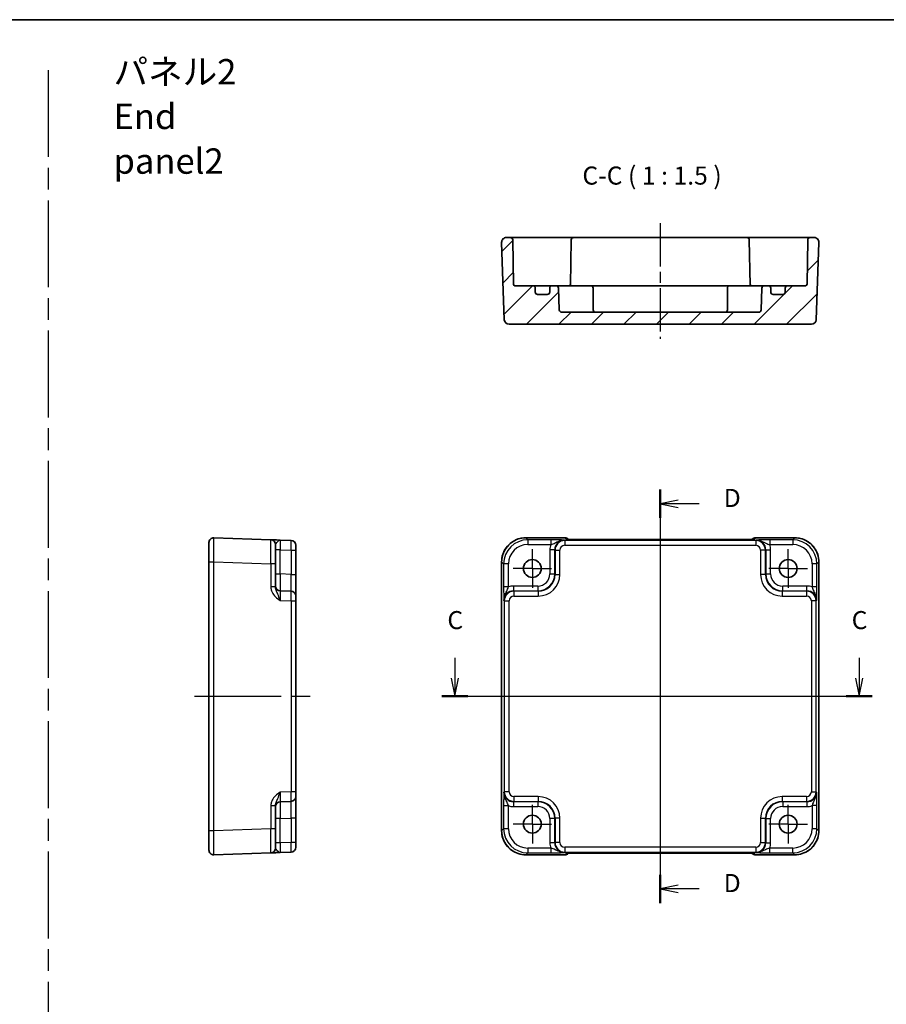
# Model space of a CAD drawing. Units: millimetres. Extents: x 22 to 2398, y 12 to 434.
# Drawn here: x 2102 to 2282, y 229 to 433 of the extents above; entities that cross this region are included whole.
import ezdxf

# ---------------------------------------------------------------- set-up
doc = ezdxf.new("R2010")
doc.units = ezdxf.units.MM
doc.header["$LTSCALE"] = 1.5
doc.linetypes.add('AM_ISO08W050', pattern=[18, 12, -1.5, 3, -1.5])
doc.linetypes.add('AM_ISO08W050x2', pattern=[9, 6, -0.75, 1.5, -0.75])
for name, color, linetype, lineweight in [('AM_7', 4, 'AM_ISO08W050', 25), ('Border (ISO)', 7, 'Continuous', 35), ('Hatch (ISO)', 1, 'Continuous', 18), ('Section Line (ISO)', 7, 'Continuous', 25), ('Symbol (ISO)', 7, 'Continuous', 18), ('Visible (ISO)', 7, 'Continuous', 35), ('Visible Narrow (ISO)', 7, 'Continuous', 25)]:
    doc.layers.add(name, color=color, linetype=linetype, lineweight=lineweight)
doc.styles.add('Note Text (TK)', font='txt')

# ---------------------------------------------------------------- blocks, each defined once
blk = doc.blocks.new('図面枠 tk図枠')
at = {"layer": 'Border (ISO)'}
blk.add_line((14.5, 289), (405.5, 289), dxfattribs=at)
blk = doc.blocks.new('22dTransSection2')
at = {"layer": 'Section Line (ISO)', "linetype": 'Continuous'}
for p, q in [((268.42, 200.79), (268.42, 197.98)), ((324.26, 200.79), (324.26, 197.98)), ((267.92, 197.98), (268.42, 195.48)), ((268.42, 197.98), (268.42, 195.48)), ((268.42, 195.48), (268.92, 197.98)), ((323.76, 197.98), (324.26, 195.48)), ((324.26, 197.98), (324.26, 195.48)), ((324.26, 195.48), (324.76, 197.98)), ((266.63, 195.48), (326.05, 195.48))]:
    blk.add_line(p, q, dxfattribs=at)
at = {"layer": 'Section Line (ISO)', "linetype": 'Continuous', "lineweight": 50}
for p, q in [((266.63, 195.48), (270.21, 195.48)), ((322.47, 195.48), (326.05, 195.48))]:
    blk.add_line(p, q, dxfattribs=at)
at = {"layer": 'Section Line (ISO)', "char_height": 2.5, "attachment_point": 7, "style": 'Note Text (TK)'}
for insert in [(267.4, 203.98), (323.24, 203.98)]:
    blk.add_mtext('C', dxfattribs=dict(at, insert=insert))
blk = doc.blocks.new('22dTransSection3')
at = {"layer": 'Section Line (ISO)', "linetype": 'Continuous'}
for p, q in [((296.8, 226.75), (296.8, 169.6)), ((299.3, 225.29), (296.8, 224.79)), ((299.3, 224.79), (296.8, 224.79)), ((296.8, 224.79), (299.3, 224.29)), ((302.17, 224.79), (299.3, 224.79)), ((299.3, 172.06), (296.8, 171.56)), ((299.3, 171.56), (296.8, 171.56)), ((296.8, 171.56), (299.3, 171.06)), ((302.17, 171.56), (299.3, 171.56))]:
    blk.add_line(p, q, dxfattribs=at)
at = {"layer": 'Section Line (ISO)', "linetype": 'Continuous', "lineweight": 50}
for p, q in [((296.8, 226.75), (296.8, 222.83)), ((296.8, 173.52), (296.8, 169.6))]:
    blk.add_line(p, q, dxfattribs=at)
at = {"layer": 'Section Line (ISO)', "char_height": 2.5, "attachment_point": 7, "style": 'Note Text (TK)'}
for insert in [(305.57, 223.56), (305.57, 170.33)]:
    blk.add_mtext('D', dxfattribs=dict(at, insert=insert))

msp = doc.modelspace()

# ---------------------------------------------------------------- hatches: boundary and pattern name
at = {"layer": 'Hatch (ISO)'}
h = msp.add_hatch(dxfattribs=at)
h.set_pattern_fill('ANSI31', color=256, scale=38.1, style=0)
h.set_pattern_definition([(45, (1789.5, -5e-07), (-3.367596, 3.367596), [])])
edge = h.paths.add_edge_path()
edge.add_ellipse((2211.3033, 377.0412), major_axis=(0.5, 0), ratio=1, start_angle=270, end_angle=360)
edge.add_line((2211.8033, 377.0412), (2211.8033, 377.8412))
edge.add_ellipse((2212.3033, 377.8412), major_axis=(0, 0.5), ratio=1, start_angle=0, end_angle=90, ccw=False)
edge.add_line((2212.3033, 378.3412), (2213.1284, 378.3412))
edge.add_ellipse((2213.1284, 377.8412), major_axis=(0.4997, 0.0174), ratio=1, start_angle=0, end_angle=88, ccw=False)
edge.add_line((2213.6281, 377.8586), (2213.7864, 373.3238))
edge.add_ellipse((2214.2861, 373.3412), major_axis=(0, -0.5), ratio=1, start_angle=272, end_angle=360)
edge.add_line((2214.2861, 372.8412), (2255.1204, 372.8412))
edge.add_ellipse((2255.1204, 373.3412), major_axis=(0.4997, -0.0174), ratio=1, start_angle=272, end_angle=360)
edge.add_line((2255.6201, 373.3238), (2255.7785, 377.8586))
edge.add_ellipse((2256.2782, 377.8412), major_axis=(0, 0.5), ratio=1, start_angle=0, end_angle=88, ccw=False)
edge.add_line((2256.2782, 378.3412), (2257.1033, 378.3412))
edge.add_ellipse((2257.1033, 377.8412), major_axis=(0.5, 0), ratio=1, start_angle=0, end_angle=90, ccw=False)
edge.add_line((2257.6033, 377.8412), (2257.6033, 377.0412))
edge.add_ellipse((2258.1033, 377.0412), major_axis=(0, -0.5), ratio=1, start_angle=270, end_angle=360)
edge.add_line((2258.1033, 376.5412), (2260.1033, 376.5412))
edge.add_ellipse((2260.1033, 377.0412), major_axis=(0.5, 0), ratio=1, start_angle=270, end_angle=360)
edge.add_line((2260.6033, 377.0412), (2260.6033, 377.8412))
edge.add_ellipse((2261.1033, 377.8412), major_axis=(0, 0.5), ratio=1, start_angle=0, end_angle=90, ccw=False)
edge.add_line((2261.1033, 378.3412), (2264.8085, 378.3412))
edge.add_ellipse((2264.8085, 378.6412), major_axis=(0.3, -0.0052), ratio=1, start_angle=271, end_angle=360)
edge.add_line((2265.1084, 378.636), (2265.2692, 387.8499))
edge.add_ellipse((2265.7692, 387.8412), major_axis=(0, 0.5), ratio=1, start_angle=0, end_angle=89, ccw=False)
edge.add_line((2265.7692, 388.3412), (2266.5677, 388.3412))
edge.add_ellipse((2266.5677, 387.3412), major_axis=(0.9994, -0.0349), ratio=1, start_angle=0, end_angle=92, ccw=False)
edge.add_line((2267.5671, 387.3063), (2267.0084, 371.3063))
edge.add_ellipse((2266.009, 371.3412), major_axis=(0, -1), ratio=1, start_angle=0, end_angle=88, ccw=False)
edge.add_line((2266.009, 370.3412), (2203.3975, 370.3412))
edge.add_ellipse((2203.3975, 371.3412), major_axis=(-0.9994, -0.0349), ratio=1, start_angle=0, end_angle=88, ccw=False)
edge.add_line((2202.3981, 371.3063), (2201.8394, 387.3063))
edge.add_ellipse((2202.8388, 387.3412), major_axis=(0, 1), ratio=1, start_angle=0, end_angle=92, ccw=False)
edge.add_line((2202.8388, 388.3412), (2203.6374, 388.3412))
edge.add_ellipse((2203.6374, 387.8412), major_axis=(0.4999, 0.0087), ratio=1, start_angle=0, end_angle=89, ccw=False)
edge.add_line((2204.1373, 387.8499), (2204.2981, 378.636))
edge.add_ellipse((2204.5981, 378.6412), major_axis=(0, -0.3), ratio=1, start_angle=271, end_angle=360)
edge.add_line((2204.5981, 378.3412), (2208.3033, 378.3412))
edge.add_ellipse((2208.3033, 377.8412), major_axis=(0.5, 0), ratio=1, start_angle=0, end_angle=90, ccw=False)
edge.add_line((2208.8033, 377.8412), (2208.8033, 377.0412))
edge.add_ellipse((2209.3033, 377.0412), major_axis=(0, -0.5), ratio=1, start_angle=270, end_angle=360)
edge.add_line((2209.3033, 376.5412), (2211.3033, 376.5412))

# ---------------------------------------------------------------- linework, layer by layer
at = {"layer": 'AM_7'}
for p, q in [((2107.8657, 423.0339), (2107.8657, 20.7451)), ((2234.7033, 328.7358), (2234.7033, 257.7053)), ((2138.2025, 293.2205), (2162.2025, 293.2205))]:
    msp.add_line(p, q, dxfattribs=at)
at = {"layer": 'AM_7', "linetype": 'AM_ISO08W050x2'}
msp.add_line((2234.7033, 391.3412), (2234.7033, 367.3412), dxfattribs=at)
at = {"layer": 'AM_7', "linetype": 'AM_ISO08W050x2', "ltscale": 0.5}
for p, q in [((2208.2033, 319.7205), (2208.2033, 323.7205)), ((2261.2033, 319.7205), (2261.2033, 323.7205)), ((2208.2033, 319.7205), (2204.2033, 319.7205)), ((2208.2033, 319.7205), (2212.2033, 319.7205)), ((2208.2033, 319.7205), (2208.2033, 315.7205)), ((2261.2033, 319.7205), (2257.2033, 319.7205)), ((2261.2033, 319.7205), (2265.2033, 319.7205)), ((2261.2033, 319.7205), (2261.2033, 315.7205)), ((2208.2033, 266.7205), (2208.2033, 270.7205)), ((2261.2033, 266.7205), (2261.2033, 270.7205)), ((2208.2033, 266.7205), (2204.2033, 266.7205)), ((2208.2033, 266.7205), (2212.2033, 266.7205)), ((2208.2033, 266.7205), (2208.2033, 262.7205)), ((2261.2033, 266.7205), (2257.2033, 266.7205)), ((2261.2033, 266.7205), (2265.2033, 266.7205)), ((2261.2033, 266.7205), (2261.2033, 262.7205))]:
    msp.add_line(p, q, dxfattribs=at)
at = {"layer": 'Visible (ISO)'}
for p, q in [((2203.6374, 388.3412), (2202.8388, 388.3412)), ((2206.6369, 388.3412), (2203.6374, 388.3412)), ((2211.6301, 388.3412), (2206.6369, 388.3412)), ((2212.3375, 388.3412), (2211.6301, 388.3412)), ((2213.5445, 388.3412), (2212.3375, 388.3412)), ((2215.7693, 388.3412), (2213.5445, 388.3412)), ((2216.7692, 388.3412), (2215.7693, 388.3412)), ((2252.6374, 388.3412), (2216.7692, 388.3412)), ((2253.6372, 388.3412), (2252.6374, 388.3412)), ((2255.8621, 388.3412), (2253.6372, 388.3412)), ((2257.069, 388.3412), (2255.8621, 388.3412)), ((2257.7764, 388.3412), (2257.069, 388.3412)), ((2262.7696, 388.3412), (2257.7764, 388.3412)), ((2265.7692, 388.3412), (2262.7696, 388.3412)), ((2266.5677, 388.3412), (2265.7692, 388.3412)), ((2201.8394, 387.3063), (2202.3981, 371.3063)), ((2204.2981, 378.636), (2204.1373, 387.8499)), ((2216.2692, 387.8499), (2216.1054, 378.4623)), ((2253.1373, 387.8499), (2253.3012, 378.4623)), ((2265.2692, 387.8499), (2265.1084, 378.636)), ((2267.0084, 371.3063), (2267.5671, 387.3063)), ((2208.3033, 378.3412), (2204.5981, 378.3412)), ((2209.0355, 378.3412), (2208.3033, 378.3412)), ((2208.8033, 377.0412), (2208.8033, 377.8412)), ((2212.3033, 378.3412), (2209.0355, 378.3412)), ((2211.8033, 377.8412), (2211.8033, 377.0412)), ((2213.1284, 378.3412), (2212.3033, 378.3412)), ((2217.8033, 378.3412), (2213.1284, 378.3412)), ((2213.7864, 373.3238), (2213.6281, 377.8586)), ((2217.8033, 378.3412), (2220.3033, 378.3412)), ((2249.1033, 378.3412), (2220.3033, 378.3412)), ((2220.8033, 373.3412), (2220.8033, 377.8412)), ((2248.6033, 373.3412), (2248.6033, 377.8412)), ((2249.1033, 378.3412), (2251.6033, 378.3412)), ((2256.2782, 378.3412), (2251.6033, 378.3412)), ((2255.7785, 377.8586), (2255.6201, 373.3238)), ((2257.1033, 378.3412), (2256.2782, 378.3412)), ((2260.371, 378.3412), (2257.1033, 378.3412)), ((2257.6033, 377.0412), (2257.6033, 377.8412)), ((2261.1033, 378.3412), (2260.371, 378.3412)), ((2260.6033, 377.8412), (2260.6033, 377.0412)), ((2264.8085, 378.3412), (2261.1033, 378.3412)), ((2211.3033, 376.5412), (2209.3033, 376.5412)), ((2260.1033, 376.5412), (2258.1033, 376.5412)), ((2255.1204, 372.8412), (2214.2861, 372.8412)), ((2203.3975, 370.3412), (2266.009, 370.3412)), ((2141.2025, 261.3561), (2141.2025, 325.085)), ((2154.0374, 325.6723), (2142.2374, 326.0844)), ((2155.0025, 324.6729), (2155.0025, 320.6754)), ((2158.2374, 325.5257), (2155.9676, 325.6049)), ((2206.8364, 326.085), (2214.9246, 326.085)), ((2215.6537, 325.7701), (2215.6317, 325.7921)), ((2251.3043, 325.7358), (2218.1022, 325.7358)), ((2253.7748, 325.7921), (2253.7529, 325.7701)), ((2254.482, 326.085), (2262.5702, 326.085)), ((2159.2025, 324.5263), (2159.2025, 261.9148)), ((2155.0025, 315.8902), (2155.0025, 320.6754)), ((2201.8388, 265.3536), (2201.8388, 321.0874)), ((2267.5677, 321.0874), (2267.5677, 265.3536)), ((2158.2374, 315.0076), (2155.9676, 315.0868)), ((2155.0025, 265.7657), (2155.0025, 270.5509)), ((2155.9676, 271.3542), (2158.2374, 271.4335)), ((2155.0025, 265.7657), (2155.0025, 261.7681)), ((2142.2374, 260.3567), (2154.0374, 260.7687)), ((2155.9676, 260.8361), (2158.2374, 260.9154)), ((2214.9246, 260.3561), (2206.8364, 260.3561)), ((2215.6317, 260.649), (2215.6537, 260.6709)), ((2218.1022, 260.7053), (2251.3043, 260.7053)), ((2253.7528, 260.671), (2253.7748, 260.649)), ((2262.5702, 260.3561), (2254.482, 260.3561))]:
    msp.add_line(p, q, dxfattribs=at)
for centre in [(2208.2033, 319.7205), (2261.2033, 319.7205), (2208.2033, 266.7205), (2261.2033, 266.7205)]:
    msp.add_circle(centre, 1.85, dxfattribs=at)
for centre, radius, start, end in [((2202.8388, 387.3412), 1, 90, 182), ((2203.6374, 387.8412), 0.5, 1, 90), ((2216.7692, 387.8412), 0.5, 90, 179), ((2252.6374, 387.8412), 0.5, 1, 90), ((2265.7692, 387.8412), 0.5, 90, 179), ((2266.5677, 387.3412), 1, 358, 90), ((2204.5981, 378.6412), 0.3, 181, 270), ((2208.3033, 377.8412), 0.5, 0, 90), ((2212.3033, 377.8412), 0.5, 90, 180), ((2213.1284, 377.8412), 0.5, 2, 90), ((2215.8085, 378.6412), 0.3, 270, 359), ((2220.3033, 377.8412), 0.5, 0, 90), ((2249.1033, 377.8412), 0.5, 90, 180), ((2253.5981, 378.6412), 0.3, 181, 270), ((2256.2782, 377.8412), 0.5, 90, 178), ((2257.1033, 377.8412), 0.5, 0, 90), ((2261.1033, 377.8412), 0.5, 90, 180), ((2264.8085, 378.6412), 0.3, 270, 359), ((2209.3033, 377.0412), 0.5, 180, 270), ((2211.3033, 377.0412), 0.5, 270, 0), ((2258.1033, 377.0412), 0.5, 180, 270), ((2260.1033, 377.0412), 0.5, 270, 0), ((2214.2861, 373.3412), 0.5, 182, 270), ((2221.3033, 373.3412), 0.5, 180, 270), ((2248.1033, 373.3412), 0.5, 270, 0), ((2255.1204, 373.3412), 0.5, 270, 358), ((2203.3975, 371.3412), 1, 182, 270), ((2266.009, 371.3412), 1, 270, 358), ((2142.2025, 325.085), 1, 88, 180), ((2154.0025, 324.6729), 1, 0, 88), ((2158.2025, 324.5263), 1, 0, 88), ((2214.9246, 325.085), 1, 45, 90), ((2254.482, 325.085), 1, 90, 135), ((2156.0025, 316.0862), 1, 180, 268), ((2158.2025, 314.0082), 1, 0, 88), ((2158.2025, 272.4329), 1, 272, 0), ((2156.0025, 270.3548), 1, 92, 180), ((2142.2025, 261.3561), 1, 180, 272), ((2154.0025, 261.7681), 1, 272, 0), ((2158.2025, 261.9148), 1, 272, 0), ((2214.9246, 261.3561), 1, 270, 315), ((2254.482, 261.3561), 1, 225, 270)]:
    msp.add_arc(centre, radius, start, end, dxfattribs=at)
for points, knots in [([(2216.0896, 378.3412), (2216.0905, 378.3449), (2216.0913, 378.3486), (2216.1, 378.3885), (2216.1047, 378.4253), (2216.1054, 378.4623)], [0.210389045, 0.210389045, 0.210389045, 0.210389045, 0.2119108303, 0.2119108303, 0.2267315799, 0.2267315799, 0.2267315799, 0.2267315799]), ([(2155.9676, 325.6049), (2155.6264, 325.6168), (2155.2834, 325.6288), (2154.7145, 325.6487), (2154.477, 325.657), (2154.2026, 325.6666), (2154.1242, 325.6693), (2154.0518, 325.6718), (2154.0374, 325.6723), (2154.0374, 325.6723)], [-0.000638848, -0.000638848, -0.000638848, -0.000638848, 0.124881107, 0.124881107, 0.238025854, 0.238025854, 0.308741321, 0.308741321, 0.352938488, 0.352938488, 0.352938488, 0.352938488]), ([(2206.8364, 326.085), (2206.3129, 326.085), (2205.7896, 326.0022), (2204.794, 325.6788), (2204.322, 325.4384), (2203.4752, 324.8232), (2203.1006, 324.4486), (2202.4854, 323.6018), (2202.245, 323.1298), (2201.9216, 322.1342), (2201.8388, 321.6109), (2201.8388, 321.0874)], [-0.78478918, -0.78478918, -0.78478918, -0.78478918, -0.47087351, -0.47087351, -0.15695784, -0.15695784, 0.15695784, 0.15695784, 0.47087351, 0.47087351, 0.78478918, 0.78478918, 0.78478918, 0.78478918]), ([(2215.3808, 325.7861), (2215.3807, 325.7861), (2215.3861, 325.7855), (2215.4116, 325.7832), (2215.4407, 325.781), (2215.5377, 325.7751), (2215.6189, 325.7713), (2215.8515, 325.7625), (2216.0185, 325.7578), (2216.4292, 325.7488), (2216.681, 325.7448), (2217.2215, 325.7389), (2217.5103, 325.737), (2217.9025, 325.7359), (2218.0024, 325.7358), (2218.1022, 325.7358)], [0.23051737, 0.23051737, 0.23051737, 0.23051737, 0.29425246, 0.29425246, 0.41677098, 0.41677098, 0.61298432, 0.61298432, 0.88502233, 0.88502233, 1.19918159, 1.19918159, 1.51334086, 1.51334086, 1.62014166, 1.62014166, 1.62014166, 1.62014166]), ([(2251.3043, 325.7358), (2251.5979, 325.7358), (2251.8927, 325.7369), (2252.4549, 325.7414), (2252.7224, 325.7447), (2253.2027, 325.7532), (2253.4155, 325.7584), (2253.7494, 325.7693), (2253.8772, 325.7753), (2253.9794, 325.782), (2253.9987, 325.7835), (2254.0197, 325.7854), (2254.0252, 325.786), (2254.0257, 325.7861), (2254.0258, 325.7861), (2254.0258, 325.7861)], [-1.62014166, -1.62014166, -1.62014166, -1.62014166, -1.3059824, -1.3059824, -0.99182313, -0.99182313, -0.67766387, -0.67766387, -0.38560416, -0.38560416, -0.29554985, -0.29554985, -0.23383038, -0.23383038, -0.23051737, -0.23051737, -0.23051737, -0.23051737]), ([(2267.5677, 321.0874), (2267.5677, 321.6109), (2267.4849, 322.1342), (2267.1616, 323.1298), (2266.9211, 323.6018), (2266.306, 324.4486), (2265.9314, 324.8232), (2265.0846, 325.4384), (2264.6125, 325.6788), (2263.6169, 326.0022), (2263.0936, 326.085), (2262.5702, 326.085)], [-0.78478918, -0.78478918, -0.78478918, -0.78478918, -0.47087351, -0.47087351, -0.15695784, -0.15695784, 0.15695784, 0.15695784, 0.47087351, 0.47087351, 0.78478918, 0.78478918, 0.78478918, 0.78478918]), ([(2201.8388, 265.3536), (2201.8388, 264.8302), (2201.9216, 264.3069), (2202.245, 263.3113), (2202.4854, 262.8392), (2203.1006, 261.9924), (2203.4752, 261.6178), (2204.322, 261.0027), (2204.794, 260.7622), (2205.7896, 260.4389), (2206.3129, 260.3561), (2206.8364, 260.3561)], [-0.78478918, -0.78478918, -0.78478918, -0.78478918, -0.47087351, -0.47087351, -0.15695784, -0.15695784, 0.15695784, 0.15695784, 0.47087351, 0.47087351, 0.78478918, 0.78478918, 0.78478918, 0.78478918]), ([(2262.5702, 260.3561), (2263.0936, 260.3561), (2263.6169, 260.4389), (2264.6125, 260.7622), (2265.0846, 261.0027), (2265.9314, 261.6178), (2266.306, 261.9924), (2266.9211, 262.8392), (2267.1616, 263.3113), (2267.4849, 264.3069), (2267.5677, 264.8302), (2267.5677, 265.3536)], [-0.78478918, -0.78478918, -0.78478918, -0.78478918, -0.47087351, -0.47087351, -0.15695784, -0.15695784, 0.15695784, 0.15695784, 0.47087351, 0.47087351, 0.78478918, 0.78478918, 0.78478918, 0.78478918]), ([(2154.0374, 260.7687), (2154.0374, 260.7687), (2154.0518, 260.7692), (2154.1242, 260.7718), (2154.2026, 260.7745), (2154.477, 260.7841), (2154.7145, 260.7924), (2155.2834, 260.8122), (2155.6264, 260.8242), (2155.9676, 260.8361)], [0, 0, 0, 0, 0.044197166, 0.044197166, 0.114912632, 0.114912632, 0.228057377, 0.228057377, 0.353577328, 0.353577328, 0.353577328, 0.353577328]), ([(2218.1022, 260.7053), (2217.8086, 260.7053), (2217.5139, 260.7041), (2216.9516, 260.6996), (2216.6841, 260.6963), (2216.2039, 260.6879), (2215.9911, 260.6827), (2215.6572, 260.6717), (2215.5294, 260.6658), (2215.4271, 260.6591), (2215.4079, 260.6575), (2215.3868, 260.6557), (2215.3814, 260.6551), (2215.3808, 260.655), (2215.3808, 260.655), (2215.3808, 260.655)], [-1.62014166, -1.62014166, -1.62014166, -1.62014166, -1.3059824, -1.3059824, -0.99182313, -0.99182313, -0.67766387, -0.67766387, -0.38560416, -0.38560416, -0.29554985, -0.29554985, -0.23383038, -0.23383038, -0.23051737, -0.23051737, -0.23051737, -0.23051737]), ([(2254.0258, 260.655), (2254.0258, 260.655), (2254.0204, 260.6556), (2253.995, 260.6579), (2253.9658, 260.6601), (2253.8688, 260.6659), (2253.7877, 260.6698), (2253.5551, 260.6785), (2253.3881, 260.6833), (2252.9774, 260.6923), (2252.7256, 260.6963), (2252.185, 260.7022), (2251.8963, 260.7041), (2251.5041, 260.7051), (2251.4041, 260.7053), (2251.3043, 260.7053)], [0.23051737, 0.23051737, 0.23051737, 0.23051737, 0.29425246, 0.29425246, 0.41677098, 0.41677098, 0.61298432, 0.61298432, 0.88502233, 0.88502233, 1.19918159, 1.19918159, 1.51334086, 1.51334086, 1.62014166, 1.62014166, 1.62014166, 1.62014166])]:
    msp.add_open_spline(points, degree=3, knots=knots, dxfattribs=at)
msp.add_open_spline([(2253.3012, 378.4623), (2253.3019, 378.4191), (2253.3082, 378.3782), (2253.3169, 378.3412)], degree=3, dxfattribs=at)
at = {"layer": 'Visible Narrow (ISO)'}
for p, q in [((2206.8364, 326.085), (2206.8364, 326.0844)), ((2206.8364, 326.0844), (2214.9246, 326.0844)), ((2207.2484, 325.6723), (2206.8364, 326.0844)), ((2207.2484, 325.6723), (2207.2484, 324.6729)), ((2212.0336, 325.6723), (2207.2484, 325.6723)), ((2207.2484, 324.6729), (2212.0336, 324.6729)), ((2212.0336, 325.6723), (2212.0336, 324.6729)), ((2214.915, 325.5257), (2214.8358, 325.6049)), ((2214.915, 325.5257), (2214.915, 324.5263)), ((2254.4915, 325.5257), (2214.915, 325.5257)), ((2214.9246, 326.085), (2214.9246, 326.0844)), ((2214.9246, 326.0844), (2215.204, 325.805)), ((2218.1022, 325.7352), (2218.1022, 325.7358)), ((2218.1022, 325.7352), (2251.3043, 325.7352)), ((2251.3043, 325.7352), (2251.3043, 325.7358)), ((2254.2026, 325.805), (2254.482, 326.0844)), ((2254.482, 326.0844), (2254.482, 326.085)), ((2254.482, 326.0844), (2262.5702, 326.0844)), ((2254.5708, 325.6049), (2254.4915, 325.5257)), ((2254.4915, 325.5257), (2254.4915, 324.5263)), ((2257.3729, 325.6723), (2257.3729, 324.6729)), ((2262.1581, 325.6723), (2257.3729, 325.6723)), ((2257.3729, 324.6729), (2262.1581, 324.6729)), ((2262.5702, 326.0844), (2262.1581, 325.6723)), ((2262.1581, 325.6723), (2262.1581, 324.6729)), ((2262.5702, 326.085), (2262.5702, 326.0844)), ((2155.9676, 323.6061), (2155.0025, 323.6061)), ((2155.9676, 323.6061), (2158.2374, 323.5269)), ((2155.9676, 318.5847), (2155.9676, 323.6061)), ((2158.2374, 323.5269), (2159.2025, 323.5269)), ((2158.2374, 323.5269), (2158.2374, 318.5054)), ((2212.837, 323.6061), (2211.8376, 323.6061)), ((2211.8376, 323.6061), (2211.8376, 318.5847)), ((2212.837, 323.6061), (2212.9162, 323.5269)), ((2212.837, 318.5847), (2212.837, 323.6061)), ((2212.9162, 323.5269), (2213.9156, 323.5269)), ((2212.9162, 323.5269), (2212.9162, 318.5054)), ((2213.9156, 318.5054), (2213.9156, 323.5269)), ((2214.915, 324.5263), (2254.4915, 324.5263)), ((2256.4903, 323.5269), (2255.4909, 323.5269)), ((2255.4909, 323.5269), (2255.4909, 318.5054)), ((2256.4903, 323.5269), (2256.5696, 323.6061)), ((2256.4903, 318.5054), (2256.4903, 323.5269)), ((2256.5696, 323.6061), (2257.569, 323.6061)), ((2256.5696, 323.6061), (2256.5696, 318.5847)), ((2257.569, 318.5847), (2257.569, 323.6061)), ((2141.2025, 321.0874), (2142.2374, 321.0874)), ((2142.2374, 265.3536), (2142.2374, 321.0874)), ((2142.2374, 321.0874), (2154.0374, 320.6754)), ((2154.0374, 320.6754), (2154.0374, 315.8902)), ((2155.0025, 320.6754), (2154.0374, 320.6754)), ((2201.8388, 321.0874), (2201.8394, 321.0874)), ((2201.8394, 265.3536), (2201.8394, 321.0874)), ((2201.8394, 321.0874), (2202.2515, 320.6754)), ((2202.2515, 320.6754), (2202.2515, 315.8902)), ((2203.2509, 320.6754), (2202.2515, 320.6754)), ((2203.2509, 315.8902), (2203.2509, 320.6754)), ((2267.1551, 320.6754), (2266.1557, 320.6754)), ((2266.1557, 320.6754), (2266.1557, 315.8902)), ((2267.1551, 320.6754), (2267.5671, 321.0874)), ((2267.1551, 315.8902), (2267.1551, 320.6754)), ((2267.5677, 321.0874), (2267.5671, 321.0874)), ((2267.5671, 321.0874), (2267.5671, 265.3536)), ((2155.0025, 318.5847), (2155.9676, 318.5847)), ((2158.2374, 318.5054), (2155.9676, 318.5847)), ((2158.2374, 318.5054), (2159.2025, 318.5054)), ((2211.8376, 318.5847), (2212.837, 318.5847)), ((2212.9162, 318.5054), (2212.837, 318.5847)), ((2212.9162, 318.5054), (2213.9156, 318.5054)), ((2256.4903, 318.5054), (2255.4909, 318.5054)), ((2256.5696, 318.5847), (2256.4903, 318.5054)), ((2256.5696, 318.5847), (2257.569, 318.5847)), ((2155.0025, 315.8902), (2154.0374, 315.8902)), ((2203.2509, 315.8902), (2202.2515, 315.8902)), ((2204.3177, 316.0862), (2204.3177, 315.0868)), ((2209.3391, 316.0862), (2204.3177, 316.0862)), ((2204.3969, 315.0076), (2204.3177, 315.0868)), ((2204.3177, 315.0868), (2209.3391, 315.0868)), ((2204.3969, 315.0076), (2204.3969, 314.0082)), ((2209.4184, 315.0076), (2204.3969, 315.0076)), ((2209.3391, 316.0862), (2209.3391, 315.0868)), ((2209.3391, 315.0868), (2209.4184, 315.0076)), ((2209.4184, 315.0076), (2209.4184, 314.0082)), ((2259.9882, 315.0076), (2260.0674, 315.0868)), ((2259.9882, 315.0076), (2259.9882, 314.0082)), ((2265.0096, 315.0076), (2259.9882, 315.0076)), ((2265.0889, 316.0862), (2260.0674, 316.0862)), ((2260.0674, 315.0868), (2260.0674, 316.0862)), ((2260.0674, 315.0868), (2265.0889, 315.0868)), ((2265.0889, 315.0868), (2265.0096, 315.0076)), ((2265.0096, 315.0076), (2265.0096, 314.0082)), ((2265.0889, 315.0868), (2265.0889, 316.0862)), ((2267.1551, 315.8902), (2266.1557, 315.8902)), ((2155.9676, 313.088), (2158.2374, 313.0088)), ((2158.2374, 313.0088), (2158.2374, 273.4323)), ((2158.2374, 313.0088), (2159.2025, 313.0088)), ((2202.3189, 313.088), (2202.3981, 313.0088)), ((2202.3981, 313.0088), (2202.3981, 273.4323)), ((2202.3981, 313.0088), (2203.3975, 313.0088)), ((2203.3975, 273.4323), (2203.3975, 313.0088)), ((2204.3969, 314.0082), (2209.4184, 314.0082)), ((2259.9882, 314.0082), (2265.0096, 314.0082)), ((2267.0084, 313.0088), (2266.009, 313.0088)), ((2266.009, 313.0088), (2266.009, 273.4323)), ((2267.0084, 313.0088), (2267.0877, 313.088)), ((2267.0084, 273.4323), (2267.0084, 313.0088)), ((2158.2374, 273.4323), (2155.9676, 273.353)), ((2159.2025, 273.4323), (2158.2374, 273.4323)), ((2202.3981, 273.4323), (2202.3189, 273.353)), ((2203.3975, 273.4323), (2202.3981, 273.4323)), ((2204.3969, 272.4329), (2204.3969, 271.4335)), ((2209.4184, 272.4329), (2204.3969, 272.4329)), ((2209.4184, 272.4329), (2209.4184, 271.4335)), ((2259.9882, 272.4329), (2259.9882, 271.4335)), ((2265.0096, 272.4329), (2259.9882, 272.4329)), ((2265.0096, 272.4329), (2265.0096, 271.4335)), ((2266.009, 273.4323), (2267.0084, 273.4323)), ((2267.0877, 273.353), (2267.0084, 273.4323)), ((2154.0374, 270.5509), (2154.0374, 265.7657)), ((2154.0374, 270.5509), (2155.0025, 270.5509)), ((2202.2515, 270.5509), (2202.2515, 265.7657)), ((2202.2515, 270.5509), (2203.2509, 270.5509)), ((2203.2509, 265.7657), (2203.2509, 270.5509)), ((2204.3177, 271.3542), (2204.3969, 271.4335)), ((2209.3391, 271.3542), (2204.3177, 271.3542)), ((2204.3177, 271.3542), (2204.3177, 270.3548)), ((2204.3177, 270.3548), (2209.3391, 270.3548)), ((2204.3969, 271.4335), (2209.4184, 271.4335)), ((2209.4184, 271.4335), (2209.3391, 271.3542)), ((2209.3391, 271.3542), (2209.3391, 270.3548)), ((2260.0674, 271.3542), (2259.9882, 271.4335)), ((2259.9882, 271.4335), (2265.0096, 271.4335)), ((2265.0889, 271.3542), (2260.0674, 271.3542)), ((2260.0674, 271.3542), (2260.0674, 270.3548)), ((2260.0674, 270.3548), (2265.0889, 270.3548)), ((2265.0096, 271.4335), (2265.0889, 271.3542)), ((2265.0889, 271.3542), (2265.0889, 270.3548)), ((2267.1551, 270.5509), (2266.1557, 270.5509)), ((2266.1557, 270.5509), (2266.1557, 265.7657)), ((2267.1551, 265.7657), (2267.1551, 270.5509)), ((2155.9676, 267.8564), (2155.0025, 267.8564)), ((2155.9676, 267.8564), (2158.2374, 267.9356)), ((2155.9676, 262.8349), (2155.9676, 267.8564)), ((2159.2025, 267.9356), (2158.2374, 267.9356)), ((2158.2374, 267.9356), (2158.2374, 262.9142)), ((2212.837, 267.8564), (2211.8376, 267.8564)), ((2211.8376, 267.8564), (2211.8376, 262.8349)), ((2212.837, 267.8564), (2212.9162, 267.9356)), ((2212.837, 262.8349), (2212.837, 267.8564)), ((2213.9156, 267.9356), (2212.9162, 267.9356)), ((2212.9162, 267.9356), (2212.9162, 262.9142)), ((2213.9156, 262.9142), (2213.9156, 267.9356)), ((2255.4909, 267.9356), (2256.4903, 267.9356)), ((2255.4909, 267.9356), (2255.4909, 262.9142)), ((2256.4903, 267.9356), (2256.5696, 267.8564)), ((2256.4903, 262.9142), (2256.4903, 267.9356)), ((2256.5696, 267.8564), (2256.5696, 262.8349)), ((2256.5696, 267.8564), (2257.569, 267.8564)), ((2257.569, 262.8349), (2257.569, 267.8564)), ((2154.0374, 265.7657), (2142.2374, 265.3536)), ((2155.0025, 265.7657), (2154.0374, 265.7657)), ((2202.2515, 265.7657), (2201.8394, 265.3536)), ((2203.2509, 265.7657), (2202.2515, 265.7657)), ((2267.1551, 265.7657), (2266.1557, 265.7657)), ((2267.5671, 265.3536), (2267.1551, 265.7657)), ((2142.2374, 265.3536), (2141.2025, 265.3536)), ((2201.8394, 265.3536), (2201.8388, 265.3536)), ((2267.5671, 265.3536), (2267.5677, 265.3536)), ((2155.9676, 262.8349), (2155.0025, 262.8349)), ((2158.2374, 262.9142), (2155.9676, 262.8349)), ((2159.2025, 262.9142), (2158.2374, 262.9142)), ((2207.2484, 261.7681), (2207.2484, 260.7687)), ((2212.0336, 261.7681), (2207.2484, 261.7681)), ((2212.837, 262.8349), (2211.8376, 262.8349)), ((2212.0336, 261.7681), (2212.0336, 260.7687)), ((2212.9162, 262.9142), (2212.837, 262.8349)), ((2213.9156, 262.9142), (2212.9162, 262.9142)), ((2214.915, 261.9148), (2214.915, 260.9154)), ((2254.4915, 261.9148), (2214.915, 261.9148)), ((2254.4915, 261.9148), (2254.4915, 260.9154)), ((2255.4909, 262.9142), (2256.4903, 262.9142)), ((2256.5696, 262.8349), (2256.4903, 262.9142)), ((2256.5696, 262.8349), (2257.569, 262.8349)), ((2257.3729, 260.7687), (2257.3729, 261.7681)), ((2262.1581, 261.7681), (2257.3729, 261.7681)), ((2262.1581, 260.7687), (2262.1581, 261.7681)), ((2206.8364, 260.3567), (2207.2484, 260.7687)), ((2206.8364, 260.3567), (2206.8364, 260.3561)), ((2214.9246, 260.3567), (2206.8364, 260.3567)), ((2207.2484, 260.7687), (2212.0336, 260.7687)), ((2214.8358, 260.8361), (2214.915, 260.9154)), ((2214.915, 260.9154), (2254.4915, 260.9154)), ((2215.204, 260.636), (2214.9246, 260.3567)), ((2214.9246, 260.3567), (2214.9246, 260.3561)), ((2251.3043, 260.7059), (2218.1022, 260.7059)), ((2218.1022, 260.7053), (2218.1022, 260.7059)), ((2251.3043, 260.7053), (2251.3043, 260.7059)), ((2254.482, 260.3567), (2254.2026, 260.636)), ((2262.5702, 260.3567), (2254.482, 260.3567)), ((2254.482, 260.3561), (2254.482, 260.3567)), ((2254.4915, 260.9154), (2254.5708, 260.8361)), ((2257.3729, 260.7687), (2262.1581, 260.7687)), ((2262.1581, 260.7687), (2262.5702, 260.3567)), ((2262.5702, 260.3567), (2262.5702, 260.3561))]:
    msp.add_line(p, q, dxfattribs=at)
for centre, major_axis, ratio, start_param, end_param in [((2142.2025, 321.0826), (0.0349, 5.0018), 0.00697021, 4.71341222, 6.28299057), ((2154.0025, 320.6705), (-0.0349, -5.0018), 0.00697021, 1.57181957, 3.14139792), ((2156.0025, 323.6025), (-0.0349, 2.0024), 0.0173914, 6.28227405, 7.8518524), ((2158.2025, 323.5257), (-0.0349, -2), 0.01743381, 1.57170981, 3.14128816), ((2206.8412, 321.0826), (-3.5381, 3.5381), 0.99926901, 5.49839613, 7.06797448), ((2207.2533, 320.6705), (-3.5381, 3.5381), 0.99926901, 5.49839613, 7.06797448), ((2207.2533, 320.6705), (-2.8319, 2.8319), 0.99878277, 5.49839613, 7.06797448), ((2214.8394, 323.6025), (-2.1239, 2.1239), 0.99878277, 0.42138141, 0.78478918), ((2214.8394, 323.6025), (-1.4177, 1.4177), 0.99756923, 5.49839613, 7.06797448), ((2214.9162, 323.5257), (-1.4142, 1.4142), 0.99999926, 5.49839613, 7.06797448), ((2214.9246, 325.085), (0.7071, 0.7071), 0.99878277, 0, 0.78600715), ((2215.204, 324.8056), (-0.7071, -0.7071), 0.99878277, 3.71685106, 3.9275998), ((2218.0324, 325.805), (-2.8293, 0.0017), 0.02467766, 0.02470274, 1.59549907), ((2251.3742, 325.805), (2.8293, 0.0017), 0.02467766, 4.68768624, 6.25848256), ((2254.482, 325.085), (-0.7071, 0.7071), 0.99878277, 5.49717816, 6.28318531), ((2254.2026, 324.8056), (0.7071, -0.7071), 0.99878277, 2.3555855, 2.56636819), ((2254.4903, 323.5257), (1.4142, 1.4142), 0.99999926, 5.49839613, 7.06797448), ((2254.5671, 323.6025), (1.4177, 1.4177), 0.99756923, 5.49839613, 7.06797448), ((2254.5671, 323.6025), (2.1239, 2.1239), 0.99878277, 5.49839613, 5.8618039), ((2262.1532, 320.6705), (3.5381, 3.5381), 0.99926901, 5.49839613, 7.06797448), ((2262.1532, 320.6705), (2.8319, 2.8319), 0.99878277, 5.49839613, 7.06797448), ((2262.5653, 321.0826), (3.5381, 3.5381), 0.99926901, 5.49839613, 7.06797448), ((2214.9162, 323.5257), (-0.708, 0.708), 0.99878277, 5.49839613, 7.06797448), ((2254.4903, 323.5257), (0.708, 0.708), 0.99878277, 5.49839613, 7.06797448), ((2156.0025, 318.5877), (0.0349, 3.5009), 0.00995902, 1.57176587, 3.14134422), ((2158.2025, 318.5109), (0.0349, -3.5034), 0.00994517, 6.28273874, 7.8523171), ((2209.3361, 318.5877), (2.4762, -2.4762), 0.99947754, 5.49839613, 7.06797448), ((2209.3361, 318.5877), (1.7699, -1.7699), 0.99878277, 5.49839613, 7.06797448), ((2209.4129, 318.5109), (2.4796, -2.4796), 0.99808896, 5.49839613, 7.06797448), ((2209.4129, 318.5109), (3.1859, -3.1859), 0.99878277, 5.49839613, 7.06797448), ((2259.9937, 318.5109), (-3.1859, -3.1859), 0.99878277, 5.49839613, 7.06797448), ((2259.9937, 318.5109), (-2.4796, -2.4796), 0.99808896, 5.49839613, 7.06797448), ((2260.0705, 318.5877), (-2.4762, -2.4762), 0.99947754, 5.49839613, 7.06797448), ((2260.0705, 318.5877), (-1.7699, -1.7699), 0.99878277, 5.49839613, 7.06797448), ((2156.0025, 313.0844), (-0.0349, 2.0024), 0.0173914, 6.28227405, 7.8518524), ((2158.2025, 313.0076), (-0.0349, -2), 0.01743381, 1.57170981, 3.14128816), ((2204.3213, 313.0844), (-1.4177, 1.4177), 0.99756923, 5.49839613, 7.06797448), ((2204.3981, 313.0076), (-1.4142, 1.4142), 0.99999926, 5.49839613, 7.06797448), ((2204.3213, 313.0844), (-2.1239, 2.1239), 0.99878277, 5.49839613, 5.8618039), ((2265.0084, 313.0076), (1.4142, 1.4142), 0.99999926, 5.49839613, 7.06797448), ((2265.0852, 313.0844), (2.1239, 2.1239), 0.99878277, 0.42138141, 0.78478918), ((2265.0852, 313.0844), (1.4177, 1.4177), 0.99756923, 5.49839613, 7.06797448), ((2204.3981, 313.0076), (-0.708, 0.708), 0.99878277, 5.49839613, 7.06797448), ((2265.0084, 313.0076), (0.708, 0.708), 0.99878277, 5.49839613, 7.06797448), ((2156.0025, 273.3567), (0.0349, 2.0024), 0.0173914, 1.57292556, 3.14250391), ((2158.2025, 273.4335), (0.0349, -2), 0.01743381, 0.00030449, 1.56988285), ((2204.3213, 273.3567), (-1.4177, -1.4177), 0.99756923, 5.49839613, 7.06797448), ((2204.3981, 273.4335), (-1.4142, -1.4142), 0.99999926, 5.49839613, 7.06797448), ((2204.3981, 273.4335), (-0.708, -0.708), 0.99878277, 5.49839613, 7.06797448), ((2209.4129, 267.9301), (3.1859, 3.1859), 0.99878277, 5.49839613, 7.06797448), ((2259.9937, 267.9301), (-3.1859, 3.1859), 0.99878277, 5.49839613, 7.06797448), ((2265.0084, 273.4335), (0.708, -0.708), 0.99878277, 5.49839613, 7.06797448), ((2265.0084, 273.4335), (1.4142, -1.4142), 0.99999926, 5.49839613, 7.06797448), ((2265.0852, 273.3567), (1.4177, -1.4177), 0.99756923, 5.49839613, 7.06797448), ((2156.0025, 267.8533), (-0.0349, 3.5009), 0.00995902, 0.00024844, 1.56982679), ((2158.2025, 267.9301), (-0.0349, -3.5034), 0.00994517, 1.57246087, 3.14203922), ((2204.3213, 273.3567), (-2.1239, -2.1239), 0.99878277, 0.42138141, 0.78478918), ((2209.3361, 267.8533), (2.4762, 2.4762), 0.99947754, 5.49839613, 7.06797448), ((2209.3361, 267.8533), (1.7699, 1.7699), 0.99878277, 5.49839613, 7.06797448), ((2209.4129, 267.9301), (2.4796, 2.4796), 0.99808896, 5.49839613, 7.06797448), ((2259.9937, 267.9301), (-2.4796, 2.4796), 0.99808896, 5.49839613, 7.06797448), ((2260.0705, 267.8533), (-2.4762, 2.4762), 0.99947754, 5.49839613, 7.06797448), ((2260.0705, 267.8533), (-1.7699, 1.7699), 0.99878277, 5.49839613, 7.06797448), ((2265.0852, 273.3567), (2.1239, -2.1239), 0.99878277, 5.49839613, 5.8618039), ((2154.0025, 265.7706), (0.0349, -5.0018), 0.00697021, 0.00019473, 1.56977309), ((2207.2533, 265.7706), (-3.5381, -3.5381), 0.99926901, 5.49839613, 7.06797448), ((2207.2533, 265.7706), (-2.8319, -2.8319), 0.99878277, 5.49839613, 7.06797448), ((2262.1532, 265.7706), (3.5381, -3.5381), 0.99926901, 5.49839613, 7.06797448), ((2262.1532, 265.7706), (2.8319, -2.8319), 0.99878277, 5.49839613, 7.06797448), ((2142.2025, 265.3585), (-0.0349, 5.0018), 0.00697021, 3.14178738, 4.71136574), ((2206.8412, 265.3585), (-3.5381, -3.5381), 0.99926901, 5.49839613, 7.06797448), ((2262.5653, 265.3585), (3.5381, -3.5381), 0.99926901, 5.49839613, 7.06797448), ((2156.0025, 262.8386), (0.0349, 2.0024), 0.0173914, 1.57292556, 3.14250391), ((2158.2025, 262.9154), (0.0349, -2), 0.01743381, 0.00030449, 1.56988285), ((2214.8394, 262.8386), (-2.1239, -2.1239), 0.99878277, 5.49839613, 5.8618039), ((2214.8394, 262.8386), (-1.4177, -1.4177), 0.99756923, 5.49839613, 7.06797448), ((2214.9162, 262.9154), (-1.4142, -1.4142), 0.99999926, 5.49839613, 7.06797448), ((2214.9162, 262.9154), (-0.708, -0.708), 0.99878277, 5.49839613, 7.06797448), ((2254.4903, 262.9154), (0.708, -0.708), 0.99878277, 5.49839613, 7.06797448), ((2254.4903, 262.9154), (1.4142, -1.4142), 0.99999926, 5.49839613, 7.06797448), ((2254.5671, 262.8386), (1.4177, -1.4177), 0.99756923, 5.49839613, 7.06797448), ((2254.5671, 262.8386), (2.1239, -2.1239), 0.99878277, 0.42138141, 0.78478918), ((2214.9246, 261.3561), (0.7071, -0.7071), 0.99878277, 5.49717816, 6.28318531), ((2218.0324, 260.636), (-2.8293, -0.0017), 0.02467766, 4.68768624, 6.25848256), ((2215.204, 261.6354), (0.7071, -0.7071), 0.99878277, 5.49717816, 5.70796084), ((2251.3742, 260.636), (2.8293, -0.0017), 0.02467766, 0.02470274, 1.59549907), ((2254.482, 261.3561), (-0.7071, -0.7071), 0.99878277, 0, 0.78600715), ((2254.2026, 261.6354), (-0.7071, -0.7071), 0.99878277, 0.5752584, 0.78600715)]:
    msp.add_ellipse(centre, major_axis=major_axis, ratio=ratio, start_param=start_param, end_param=end_param, dxfattribs=at)
for points, knots in [([(2155.0025, 324.6729), (2155.0025, 324.6974), (2155.0097, 324.7248), (2155.0459, 324.8046), (2155.0851, 324.862), (2155.2223, 325.0383), (2155.3411, 325.1787), (2155.6255, 325.4702), (2155.797, 325.6109), (2155.9676, 325.6049)], [-0.352938488, -0.352938488, -0.352938488, -0.352938488, -0.308741321, -0.308741321, -0.238025854, -0.238025854, -0.124881107, -0.124881107, 0.000638848, 0.000638848, 0.000638848, 0.000638848]), ([(2214.8358, 325.6049), (2214.5939, 325.6168), (2214.3431, 325.6288), (2213.7865, 325.6487), (2213.4846, 325.657), (2212.9335, 325.6666), (2212.7087, 325.6693), (2212.3293, 325.6718), (2212.1809, 325.6723), (2212.0336, 325.6723)], [-0.000638848, -0.000638848, -0.000638848, -0.000638848, 0.124881107, 0.124881107, 0.238025854, 0.238025854, 0.308741321, 0.308741321, 0.352938488, 0.352938488, 0.352938488, 0.352938488]), ([(2212.0336, 324.6729), (2212.1166, 324.6974), (2212.202, 324.7248), (2212.4283, 324.8046), (2212.57, 324.862), (2212.9588, 325.0383), (2213.2161, 325.1787), (2213.8913, 325.4702), (2214.3529, 325.6109), (2214.8358, 325.6049)], [-0.352938488, -0.352938488, -0.352938488, -0.352938488, -0.308741321, -0.308741321, -0.238025854, -0.238025854, -0.124881107, -0.124881107, 0.000638848, 0.000638848, 0.000638848, 0.000638848]), ([(2257.3729, 325.6723), (2257.1667, 325.6723), (2256.9583, 325.6713), (2256.5282, 325.6673), (2256.3099, 325.6641), (2255.9761, 325.6573), (2255.8532, 325.6544), (2255.6787, 325.6496), (2255.6222, 325.648), (2255.479, 325.6436), (2255.3946, 325.6407), (2255.183, 325.6329), (2255.0609, 325.6279), (2254.8146, 325.6169), (2254.6917, 325.6109), (2254.5708, 325.6049)], [0, 0, 0, 0, 0.061876034, 0.061876034, 0.132591501, 0.132591501, 0.176788668, 0.176788668, 0.198887252, 0.198887252, 0.234244985, 0.234244985, 0.290817359, 0.290817359, 0.353577337, 0.353577337, 0.353577337, 0.353577337]), ([(2254.5708, 325.6049), (2254.8122, 325.6079), (2255.0534, 325.5763), (2255.472, 325.4735), (2255.6536, 325.408), (2255.9195, 325.2966), (2256.0152, 325.2526), (2256.1623, 325.1826), (2256.2169, 325.156), (2256.3763, 325.0778), (2256.4767, 325.0282), (2256.7274, 324.9097), (2256.8711, 324.8474), (2257.1359, 324.7471), (2257.2567, 324.7072), (2257.3729, 324.6729)], [-0.353577337, -0.353577337, -0.353577337, -0.353577337, -0.290817359, -0.290817359, -0.234244985, -0.234244985, -0.198887252, -0.198887252, -0.176788668, -0.176788668, -0.132591501, -0.132591501, -0.061876034, -0.061876034, 0, 0, 0, 0]), ([(2154.0374, 315.8902), (2154.0374, 315.7429), (2154.0518, 315.5945), (2154.1242, 315.2151), (2154.2026, 314.9903), (2154.477, 314.4392), (2154.7145, 314.1373), (2155.2834, 313.5807), (2155.6264, 313.3299), (2155.9676, 313.088)], [0, 0, 0, 0, 0.044197167, 0.044197167, 0.114912634, 0.114912634, 0.228057382, 0.228057382, 0.353577336, 0.353577336, 0.353577336, 0.353577336]), ([(2155.9676, 313.088), (2155.797, 313.5709), (2155.6255, 314.0325), (2155.3411, 314.7077), (2155.2223, 314.965), (2155.0851, 315.3538), (2155.0459, 315.4955), (2155.0097, 315.7218), (2155.0025, 315.8072), (2155.0025, 315.8902)], [-0.353577336, -0.353577336, -0.353577336, -0.353577336, -0.228057382, -0.228057382, -0.114912634, -0.114912634, -0.044197167, -0.044197167, 0, 0, 0, 0]), ([(2202.2515, 315.8902), (2202.2515, 315.7429), (2202.252, 315.5945), (2202.2545, 315.2151), (2202.2572, 314.9903), (2202.2668, 314.4392), (2202.2751, 314.1373), (2202.295, 313.5807), (2202.307, 313.3299), (2202.3189, 313.088)], [0, 0, 0, 0, 0.044197167, 0.044197167, 0.114912634, 0.114912634, 0.228057382, 0.228057382, 0.353577336, 0.353577336, 0.353577336, 0.353577336]), ([(2202.3189, 313.088), (2202.3129, 313.5709), (2202.4536, 314.0325), (2202.7451, 314.7077), (2202.8855, 314.965), (2203.0618, 315.3538), (2203.1192, 315.4955), (2203.199, 315.7218), (2203.2264, 315.8072), (2203.2509, 315.8902)], [-0.353577336, -0.353577336, -0.353577336, -0.353577336, -0.228057382, -0.228057382, -0.114912634, -0.114912634, -0.044197167, -0.044197167, 0, 0, 0, 0]), ([(2266.1557, 315.8902), (2266.1802, 315.8072), (2266.2075, 315.7218), (2266.2873, 315.4955), (2266.3447, 315.3538), (2266.5211, 314.965), (2266.6614, 314.7077), (2266.9529, 314.0325), (2267.0936, 313.5709), (2267.0877, 313.088)], [-0.352938488, -0.352938488, -0.352938488, -0.352938488, -0.308741321, -0.308741321, -0.238025853, -0.238025853, -0.124881104, -0.124881104, 0.000638852, 0.000638852, 0.000638852, 0.000638852]), ([(2267.0877, 313.088), (2267.0996, 313.3299), (2267.1116, 313.5807), (2267.1314, 314.1373), (2267.1397, 314.4392), (2267.1493, 314.9903), (2267.152, 315.2151), (2267.1546, 315.5945), (2267.1551, 315.7429), (2267.1551, 315.8902)], [-0.000638852, -0.000638852, -0.000638852, -0.000638852, 0.124881104, 0.124881104, 0.238025853, 0.238025853, 0.308741321, 0.308741321, 0.352938488, 0.352938488, 0.352938488, 0.352938488]), ([(2155.9676, 273.353), (2155.6264, 273.1112), (2155.2834, 272.8603), (2154.7145, 272.3037), (2154.477, 272.0019), (2154.2026, 271.4508), (2154.1242, 271.226), (2154.0518, 270.8466), (2154.0374, 270.6982), (2154.0374, 270.5509)], [-0.000638847, -0.000638847, -0.000638847, -0.000638847, 0.124881107, 0.124881107, 0.238025854, 0.238025854, 0.308741321, 0.308741321, 0.352938488, 0.352938488, 0.352938488, 0.352938488]), ([(2155.0025, 270.5509), (2155.0025, 270.6339), (2155.0097, 270.7193), (2155.0459, 270.9455), (2155.0851, 271.0873), (2155.2223, 271.4761), (2155.3411, 271.7334), (2155.6255, 272.4086), (2155.797, 272.8702), (2155.9676, 273.353)], [-0.352938488, -0.352938488, -0.352938488, -0.352938488, -0.308741321, -0.308741321, -0.238025854, -0.238025854, -0.124881107, -0.124881107, 0.000638847, 0.000638847, 0.000638847, 0.000638847]), ([(2202.3189, 273.353), (2202.307, 273.1112), (2202.295, 272.8603), (2202.2751, 272.3037), (2202.2668, 272.0019), (2202.2572, 271.4508), (2202.2545, 271.226), (2202.252, 270.8466), (2202.2515, 270.6982), (2202.2515, 270.5509)], [-0.000638847, -0.000638847, -0.000638847, -0.000638847, 0.124881107, 0.124881107, 0.238025854, 0.238025854, 0.308741321, 0.308741321, 0.352938488, 0.352938488, 0.352938488, 0.352938488]), ([(2203.2509, 270.5509), (2203.2264, 270.6339), (2203.199, 270.7193), (2203.1192, 270.9455), (2203.0618, 271.0873), (2202.8855, 271.4761), (2202.7451, 271.7334), (2202.4536, 272.4086), (2202.3129, 272.8702), (2202.3189, 273.353)], [-0.352938488, -0.352938488, -0.352938488, -0.352938488, -0.308741321, -0.308741321, -0.238025854, -0.238025854, -0.124881107, -0.124881107, 0.000638847, 0.000638847, 0.000638847, 0.000638847]), ([(2267.0877, 273.353), (2267.0906, 273.1116), (2267.059, 272.8704), (2266.9562, 272.4518), (2266.8907, 272.2702), (2266.7794, 272.0043), (2266.7354, 271.9086), (2266.6653, 271.7615), (2266.6387, 271.7069), (2266.5605, 271.5475), (2266.5109, 271.4471), (2266.3924, 271.1964), (2266.3302, 271.0527), (2266.2299, 270.7879), (2266.1899, 270.6671), (2266.1557, 270.5509)], [-0.35357734, -0.35357734, -0.35357734, -0.35357734, -0.290817362, -0.290817362, -0.234244988, -0.234244988, -0.198887254, -0.198887254, -0.17678867, -0.17678867, -0.132591502, -0.132591502, -0.061876034, -0.061876034, 0, 0, 0, 0]), ([(2267.1551, 270.5509), (2267.1551, 270.7571), (2267.1541, 270.9655), (2267.1501, 271.3956), (2267.1468, 271.6139), (2267.1401, 271.9477), (2267.1371, 272.0706), (2267.1324, 272.2451), (2267.1307, 272.3016), (2267.1263, 272.4448), (2267.1234, 272.5292), (2267.1157, 272.7408), (2267.1106, 272.8629), (2267.0996, 273.1092), (2267.0936, 273.2321), (2267.0877, 273.353)], [0, 0, 0, 0, 0.061876034, 0.061876034, 0.132591502, 0.132591502, 0.17678867, 0.17678867, 0.198887254, 0.198887254, 0.234244988, 0.234244988, 0.290817362, 0.290817362, 0.35357734, 0.35357734, 0.35357734, 0.35357734]), ([(2155.9676, 260.8361), (2155.797, 260.8302), (2155.6255, 260.9709), (2155.3411, 261.2624), (2155.2223, 261.4027), (2155.0851, 261.5791), (2155.0459, 261.6365), (2155.0097, 261.7163), (2155.0025, 261.7436), (2155.0025, 261.7681)], [-0.353577328, -0.353577328, -0.353577328, -0.353577328, -0.228057377, -0.228057377, -0.114912632, -0.114912632, -0.044197166, -0.044197166, 0, 0, 0, 0]), ([(2214.8358, 260.8361), (2214.3529, 260.8302), (2213.8913, 260.9709), (2213.2161, 261.2624), (2212.9588, 261.4027), (2212.57, 261.5791), (2212.4283, 261.6365), (2212.202, 261.7163), (2212.1166, 261.7436), (2212.0336, 261.7681)], [-0.353577328, -0.353577328, -0.353577328, -0.353577328, -0.228057377, -0.228057377, -0.114912632, -0.114912632, -0.044197166, -0.044197166, 0, 0, 0, 0]), ([(2257.3729, 261.7681), (2257.2899, 261.7436), (2257.2045, 261.7163), (2256.9783, 261.6365), (2256.8365, 261.5791), (2256.4477, 261.4027), (2256.1904, 261.2624), (2255.5152, 260.9709), (2255.0536, 260.8302), (2254.5708, 260.8361)], [-0.352938488, -0.352938488, -0.352938488, -0.352938488, -0.308741322, -0.308741322, -0.238025855, -0.238025855, -0.124881108, -0.124881108, 0.000638845, 0.000638845, 0.000638845, 0.000638845]), ([(2212.0336, 260.7687), (2212.1809, 260.7687), (2212.3293, 260.7692), (2212.7087, 260.7718), (2212.9335, 260.7745), (2213.4846, 260.7841), (2213.7865, 260.7924), (2214.3431, 260.8122), (2214.5939, 260.8242), (2214.8358, 260.8361)], [0, 0, 0, 0, 0.044197166, 0.044197166, 0.114912632, 0.114912632, 0.228057377, 0.228057377, 0.353577328, 0.353577328, 0.353577328, 0.353577328]), ([(2254.5708, 260.8361), (2254.8126, 260.8242), (2255.0635, 260.8122), (2255.6201, 260.7924), (2255.9219, 260.7841), (2256.473, 260.7745), (2256.6978, 260.7718), (2257.0772, 260.7692), (2257.2256, 260.7687), (2257.3729, 260.7687)], [-0.000638845, -0.000638845, -0.000638845, -0.000638845, 0.124881108, 0.124881108, 0.238025855, 0.238025855, 0.308741322, 0.308741322, 0.352938488, 0.352938488, 0.352938488, 0.352938488])]:
    msp.add_open_spline(points, degree=3, knots=knots, dxfattribs=at)

# ---------------------------------------------------------------- block references
at = {"xscale": 1.5, "yscale": 1.5, "zscale": 1.5}
msp.add_blockref('図面枠 tk図枠', (1789.5, 0), dxfattribs=at)
at = {"layer": 'Section Line (ISO)', "xscale": 1.5, "yscale": 1.5, "zscale": 1.5}
for name, p in [('22dTransSection3', (1789.5, -4.0387)), ('22dTransSection2', (1789.5, 0))]:
    msp.add_blockref(name, p, dxfattribs=at)

# ---------------------------------------------------------------- texts
at = {"layer": 'Symbol (ISO)', "color": 7, "insert": (2121.4324, 413.4485), "char_height": 5.25, "width": 35.767543, "attachment_point": 4, "line_spacing_factor": 1.058182, "style": 'Note Text (TK)'}
msp.add_mtext('{\\fＭＳ Ｐゴシック|b0|i0;\\H5.2500;パネル2\\P\\fＭＳ Ｐゴシック|b0|i0;\\H5.2500;End panel2}', dxfattribs=at)
at = {"layer": 'Symbol (ISO)', "color": 7, "insert": (2218.5739, 398.1378), "char_height": 3.75, "attachment_point": 7, "style": 'Note Text (TK)'}
msp.add_mtext('C-C ( 1 : 1.5 )', dxfattribs=at)

doc.saveas('drawing.dxf')
